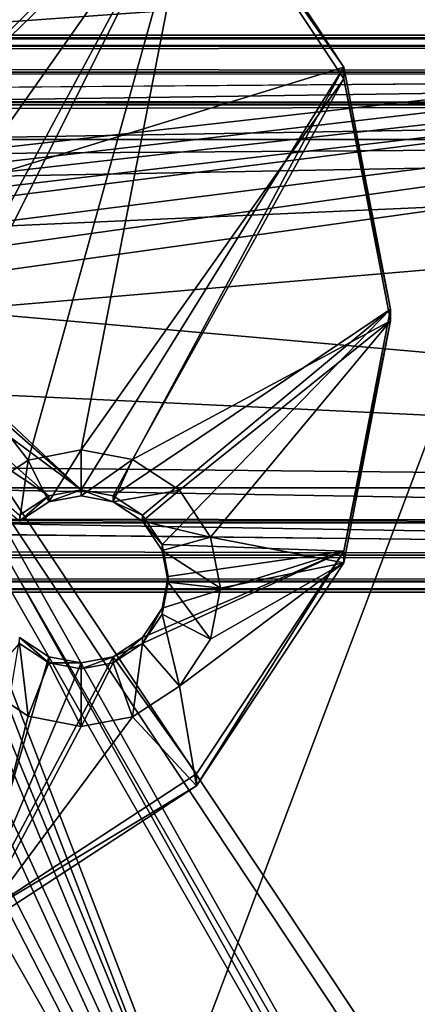
# Model space of a CAD drawing. Units: centimetres. Extents: x -13061.8 to -12994.5, y -2535.9 to -2451.7.
# Drawn here: x -13006.9 to -13005.8, y -2491.8 to -2489 of the extents above; entities that cross this region are included whole.
import ezdxf

# ---------------------------------------------------------------- set-up
doc = ezdxf.new("R2010")
doc.units = ezdxf.units.CM
doc.header["$MEASUREMENT"] = 0
doc.layers.add('72_NURUS_INSERT', color=7, linetype='CONTINUOUS')

# ---------------------------------------------------------------- blocks, each defined once
blk = doc.blocks.new('CP1')
at = {"layer": '72_NURUS_INSERT', "color": 96, "true_color": 0x068706}
for points in [[(52.0714, 40.37, 36.8135), (47.533, 28.3449, 37.0503), (47.594, 40.4522, 36.8416)], [(47.533, 28.3449, 37.0503), (52.0714, 40.37, 36.8135), (52.2288, 28.3431, 37.3704)]]:
    blk.add_3dface(points, dxfattribs=at)
at = {"layer": '72_NURUS_INSERT', "color": 9, "true_color": 0xc8c8c8}
for points in [[(48.7314, 37.1945, 31.7839), (49.958, 38.2382, 31.665), (49.3139, 38.6586, 31.6171)], [(49.0688, 37.3429, 31.465), (49.3139, 38.6246, 31.319), (49.958, 38.2042, 31.3669)], [(48.8391, 37.1238, 31.7919), (49.958, 38.2382, 31.665), (48.7314, 37.1945, 31.7839)], [(48.8391, 37.1238, 31.7919), (50.3811, 37.5982, 31.7379), (49.958, 38.2382, 31.665)], [(49.958, 38.2042, 31.3669), (49.958, 38.2382, 31.665), (50.3811, 37.5982, 31.7379)], [(49.0688, 37.3429, 31.465), (49.958, 38.2042, 31.3669), (49.2054, 37.1318, 31.4891)], [(49.2054, 37.1318, 31.4891), (49.958, 38.2042, 31.3669), (49.2494, 36.8843, 31.5173)], [(49.2417, 36.7705, 31.5302), (49.958, 38.2042, 31.3669), (49.4746, 36.4696, 31.5645)], [(49.2494, 36.8843, 31.5173), (49.958, 38.2042, 31.3669), (49.2417, 36.7705, 31.5302)], [(49.4746, 36.4696, 31.5645), (49.958, 38.2042, 31.3669), (49.6266, 36.4994, 31.5611)], [(49.6266, 36.4994, 31.5611), (49.958, 38.2042, 31.3669), (50.3811, 37.5643, 31.4398)], [(49.958, 38.2042, 31.3669), (50.3811, 37.5982, 31.7379), (50.3811, 37.5643, 31.4398)], [(1.7388, 37.6817, 26.1353), (54.7145, 37.6817, 26.1353), (1.7475, 37.6902, 26.0644)], [(1.7475, 37.6902, 22.2644), (54.7145, 37.6817, 22.1936), (1.7388, 37.6817, 22.1936)], [(1.7475, 37.6902, 26.0644), (54.7145, 37.6817, 26.1353), (54.7058, 37.6902, 26.0644)], [(54.7058, 37.6902, 22.2644), (1.7475, 37.6902, 26.0644), (54.7058, 37.6902, 26.0644)], [(1.7475, 37.6902, 26.0644), (54.7058, 37.6902, 22.2644), (1.7475, 37.6902, 22.2644)], [(54.7145, 37.6817, 22.1936), (1.7475, 37.6902, 22.2644), (54.7058, 37.6902, 22.2644)], [(1.715, 37.6584, 26.1991), (54.7145, 37.6817, 26.1353), (1.7388, 37.6817, 26.1353)], [(1.715, 37.6584, 26.1991), (54.7383, 37.6584, 26.1991), (54.7145, 37.6817, 26.1353)], [(1.7388, 37.6817, 22.1936), (54.7383, 37.6584, 22.1298), (1.715, 37.6584, 22.1298)], [(1.7388, 37.6817, 22.1936), (54.7145, 37.6817, 22.1936), (54.7383, 37.6584, 22.1298)], [(1.6386, 37.5833, 26.294), (54.7383, 37.6584, 26.1991), (1.715, 37.6584, 26.1991)], [(1.6386, 37.5833, 26.294), (54.8147, 37.5833, 26.294), (54.7383, 37.6584, 26.1991)], [(1.715, 37.6584, 22.1298), (54.8147, 37.5833, 22.0348), (1.6386, 37.5833, 22.0348)], [(1.715, 37.6584, 22.1298), (54.7383, 37.6584, 22.1298), (54.8147, 37.5833, 22.0348)], [(1.6386, 37.5833, 22.0348), (54.9096, 37.4901, 21.9815), (1.5437, 37.4901, 21.9815)], [(7.8387, 37.5342, 26.3276), (54.8147, 37.5833, 26.294), (1.6386, 37.5833, 26.294)], [(1.6386, 37.5833, 22.0348), (54.8147, 37.5833, 22.0348), (54.9096, 37.4901, 21.9815)], [(7.8387, 37.5342, 26.3276), (48.6145, 37.5342, 26.3276), (54.8147, 37.5833, 26.294)], [(54.8147, 37.5833, 26.294), (48.6145, 37.5342, 26.3276), (48.8285, 37.4971, 26.3447)], [(54.8147, 37.5833, 26.294), (48.8285, 37.4971, 26.3447), (54.9096, 37.4901, 26.3473)], [(48.8391, 37.1238, 31.7919), (49.6266, 36.3843, 31.8762), (50.3811, 37.5982, 31.7379)], [(50.3811, 37.5982, 31.7379), (49.6266, 36.3843, 31.8762), (49.7187, 36.3669, 31.8782)], [(50.3811, 37.5982, 31.7379), (49.7187, 36.3669, 31.8782), (50.5145, 36.9033, 31.817)], [(50.3811, 37.5643, 31.4398), (50.3811, 37.5982, 31.7379), (50.5145, 36.9033, 31.817)], [(49.6266, 36.4994, 31.5611), (50.3811, 37.5643, 31.4398), (49.7739, 36.4715, 31.5643)], [(49.7739, 36.4715, 31.5643), (50.3811, 37.5643, 31.4398), (50.5145, 36.8694, 31.519)], [(50.3811, 37.5643, 31.4398), (50.5145, 36.9033, 31.817), (50.5145, 36.8694, 31.519)], [(54.9096, 37.4901, 26.3473), (48.8285, 37.4971, 26.3447), (49.0172, 37.3902, 26.3644)], [(1.4421, 37.3902, 21.9644), (54.9096, 37.4901, 21.9815), (55.0112, 37.3902, 21.9644)], [(1.5437, 37.4901, 21.9815), (54.9096, 37.4901, 21.9815), (1.4421, 37.3902, 21.9644)], [(54.9096, 37.4901, 26.3473), (49.0172, 37.3902, 26.3644), (55.0112, 37.3902, 26.3644)], [(55.0112, 37.3902, 21.9644), (1.4244, 36.3902, 21.9644), (1.4421, 37.3902, 21.9644)], [(1.4244, 36.3902, 21.9644), (55.0112, 37.3902, 21.9644), (55.0288, 36.3902, 21.9644)], [(49.0636, 37.3483, 26.3644), (55.0112, 37.3902, 26.3644), (49.0172, 37.3902, 26.3644)], [(49.205, 37.133, 26.3644), (55.0112, 37.3902, 26.3644), (49.0636, 37.3483, 26.3644)], [(49.2495, 36.8993, 26.3644), (55.0112, 37.3902, 26.3644), (49.205, 37.133, 26.3644)], [(55.0288, 36.3902, 26.3644), (55.0112, 37.3902, 26.3644), (49.2495, 36.8993, 26.3644)], [(48.9098, 37.0161, 31.8042), (49.6266, 36.3843, 31.8762), (48.8391, 37.1238, 31.7919)], [(48.932, 36.8992, 31.8175), (49.6266, 36.3843, 31.8762), (48.9098, 37.0161, 31.8042)], [(49.5346, 36.3669, 31.8782), (48.932, 36.8992, 31.8175), (48.9098, 36.7824, 31.8308)], [(49.6266, 36.3843, 31.8762), (48.932, 36.8992, 31.8175), (49.5346, 36.3669, 31.8782)], [(55.0288, 36.3902, 26.3644), (49.2495, 36.8993, 26.3644), (49.205, 36.6655, 26.3644)], [(50.5145, 36.9033, 31.817), (49.7187, 36.3669, 31.8782), (49.8034, 36.3115, 31.8845)], [(50.5145, 36.9033, 31.817), (49.8034, 36.3115, 31.8845), (49.8591, 36.2273, 31.8941)], [(50.5145, 36.9033, 31.817), (49.8591, 36.2273, 31.8941), (50.3811, 36.2084, 31.8962)], [(50.5145, 36.8694, 31.519), (50.5145, 36.9033, 31.817), (50.3811, 36.2084, 31.8962)], [(49.7739, 36.4715, 31.5643), (50.5145, 36.8694, 31.519), (49.9095, 36.383, 31.5744)], [(49.9095, 36.383, 31.5744), (50.5145, 36.8694, 31.519), (49.9986, 36.2482, 31.5897)], [(49.9986, 36.2482, 31.5897), (50.5145, 36.8694, 31.519), (50.3811, 36.1745, 31.5981)], [(50.5145, 36.8694, 31.519), (50.3811, 36.2084, 31.8962), (50.3811, 36.1745, 31.5981)], [(49.5346, 36.3669, 31.8782), (48.9098, 36.7824, 31.8308), (49.4499, 36.3115, 31.8845)], [(49.2417, 36.7705, 31.5302), (49.4746, 36.4696, 31.5645), (49.3425, 36.3817, 31.5745)], [(55.0288, 36.3902, 26.3644), (49.205, 36.6655, 26.3644), (49.0636, 36.4502, 26.3644)], [(49.5346, 36.3499, 31.7291), (49.4746, 36.4696, 31.5645), (49.6266, 36.4994, 31.5611)], [(49.5346, 36.3499, 31.7291), (49.6266, 36.4994, 31.5611), (49.6266, 36.3673, 31.7271)], [(49.7739, 36.4715, 31.5643), (49.6266, 36.3673, 31.7271), (49.6266, 36.4994, 31.5611)], [(55.0288, 36.3902, 26.3644), (49.0636, 36.4502, 26.3644), (48.9942, 36.3902, 26.3644)], [(49.4499, 36.2946, 31.7354), (49.3425, 36.3817, 31.5745), (49.4746, 36.4696, 31.5645)], [(49.4499, 36.2946, 31.7354), (49.4746, 36.4696, 31.5645), (49.5346, 36.3499, 31.7291)], [(49.6266, 36.3673, 31.7271), (49.7739, 36.4715, 31.5643), (49.7187, 36.3499, 31.7291)], [(49.7187, 36.3499, 31.7291), (49.7739, 36.4715, 31.5643), (49.9095, 36.383, 31.5744)], [(54.9303, 36.2899, 21.9817), (1.4244, 36.3902, 21.9644), (55.0288, 36.3902, 21.9644)], [(54.9303, 36.2899, 21.9817), (1.523, 36.2899, 21.9817), (1.4244, 36.3902, 21.9644)], [(48.8147, 36.2966, 26.3494), (54.9303, 36.2899, 26.3471), (48.9942, 36.3902, 26.3644)], [(48.9942, 36.3902, 26.3644), (54.9303, 36.2899, 26.3471), (55.0288, 36.3902, 26.3644)], [(49.4499, 36.2946, 31.7354), (49.5346, 36.3669, 31.8782), (49.4499, 36.3115, 31.8845)], [(49.5346, 36.3499, 31.7291), (49.5346, 36.3669, 31.8782), (49.4499, 36.2946, 31.7354)], [(49.6266, 36.3843, 31.8762), (49.5346, 36.3499, 31.7291), (49.6266, 36.3673, 31.7271)], [(49.5346, 36.3499, 31.7291), (49.6266, 36.3843, 31.8762), (49.5346, 36.3669, 31.8782)], [(49.7187, 36.3499, 31.7291), (49.6266, 36.3843, 31.8762), (49.6266, 36.3673, 31.7271)], [(49.7187, 36.3499, 31.7291), (49.7187, 36.3669, 31.8782), (49.6266, 36.3843, 31.8762)], [(49.7187, 36.3499, 31.7291), (49.9095, 36.383, 31.5744), (49.8034, 36.2946, 31.7354)], [(49.7187, 36.3499, 31.7291), (49.8034, 36.3115, 31.8845), (49.7187, 36.3669, 31.8782)], [(49.8034, 36.2946, 31.7354), (49.9095, 36.383, 31.5744), (49.9986, 36.2482, 31.5897)], [(49.8034, 36.2946, 31.7354), (49.8034, 36.3115, 31.8845), (49.7187, 36.3499, 31.7291)], [(49.8034, 36.2946, 31.7354), (49.8591, 36.2273, 31.8941), (49.8034, 36.3115, 31.8845)], [(54.8384, 36.1964, 22.0354), (1.523, 36.2899, 21.9817), (54.9303, 36.2899, 21.9817)], [(54.8384, 36.1964, 22.0354), (1.6149, 36.1964, 22.0354), (1.523, 36.2899, 21.9817)], [(48.6145, 36.2642, 26.3367), (54.8384, 36.1964, 26.2934), (48.8147, 36.2966, 26.3494)], [(48.8147, 36.2966, 26.3494), (54.8384, 36.1964, 26.2934), (54.9303, 36.2899, 26.3471)], [(49.8591, 36.2104, 31.745), (49.8591, 36.2273, 31.8941), (49.8034, 36.2946, 31.7354)], [(49.8034, 36.2946, 31.7354), (49.9986, 36.2482, 31.5897), (49.8591, 36.2104, 31.745)], [(48.6145, 36.2642, 26.3367), (1.6149, 36.1964, 26.2934), (54.8384, 36.1964, 26.2934)], [(49.8591, 36.2104, 31.745), (49.9986, 36.2482, 31.5897), (50.0266, 36.1019, 31.6064)], [(49.9986, 36.2482, 31.5897), (50.3811, 36.1745, 31.5981), (50.0266, 36.1019, 31.6064)], [(50.3811, 36.2084, 31.8962), (49.8591, 36.2273, 31.8941), (49.8766, 36.1359, 31.9045)], [(49.8591, 36.2104, 31.745), (49.8766, 36.1359, 31.9045), (49.8591, 36.2273, 31.8941)], [(54.765, 36.1217, 22.1306), (1.6149, 36.1964, 22.0354), (54.8384, 36.1964, 22.0354)], [(54.765, 36.1217, 22.1306), (1.6883, 36.1217, 22.1306), (1.6149, 36.1964, 22.0354)], [(54.8384, 36.1964, 26.2934), (1.6149, 36.1964, 26.2934), (1.6883, 36.1217, 26.1982)], [(54.8384, 36.1964, 26.2934), (1.6883, 36.1217, 26.1982), (54.765, 36.1217, 26.1982)], [(50.3811, 36.2084, 31.8962), (49.7187, 35.905, 31.9308), (49.958, 35.5685, 31.9691)], [(50.3811, 36.2084, 31.8962), (49.8034, 35.9603, 31.9245), (49.7187, 35.905, 31.9308)], [(50.3811, 36.2084, 31.8962), (49.8591, 36.0445, 31.9149), (49.8034, 35.9603, 31.9245)], [(49.8766, 36.1189, 31.7554), (49.8766, 36.1359, 31.9045), (49.8591, 36.2104, 31.745)], [(49.8591, 36.2104, 31.745), (50.0266, 36.1019, 31.6064), (49.8766, 36.1189, 31.7554)], [(50.3811, 36.2084, 31.8962), (49.8766, 36.1359, 31.9045), (49.8591, 36.0445, 31.9149)], [(49.958, 35.5345, 31.6711), (50.3811, 36.2084, 31.8962), (49.958, 35.5685, 31.9691)], [(50.3811, 36.1745, 31.5981), (50.3811, 36.2084, 31.8962), (49.958, 35.5345, 31.6711)], [(49.9095, 35.8209, 31.6384), (50.3811, 36.1745, 31.5981), (49.958, 35.5345, 31.6711)], [(49.9986, 35.9557, 31.6231), (50.3811, 36.1745, 31.5981), (49.9095, 35.8209, 31.6384)], [(50.0266, 36.1019, 31.6064), (50.3811, 36.1745, 31.5981), (49.9986, 35.9557, 31.6231)], [(49.8591, 36.0275, 31.7659), (49.8766, 36.1359, 31.9045), (49.8766, 36.1189, 31.7554)], [(49.8591, 36.0275, 31.7659), (49.8591, 36.0445, 31.9149), (49.8766, 36.1359, 31.9045)], [(54.7424, 36.0987, 22.1943), (1.6883, 36.1217, 22.1306), (54.765, 36.1217, 22.1306)], [(54.7424, 36.0987, 22.1943), (1.7109, 36.0987, 22.1943), (1.6883, 36.1217, 22.1306)], [(54.765, 36.1217, 26.1982), (1.6883, 36.1217, 26.1982), (1.7109, 36.0987, 26.1345)], [(54.765, 36.1217, 26.1982), (1.7109, 36.0987, 26.1345), (54.7424, 36.0987, 26.1345)], [(49.8766, 36.1189, 31.7554), (49.9986, 35.9557, 31.6231), (49.8591, 36.0275, 31.7659)], [(49.8766, 36.1189, 31.7554), (50.0266, 36.1019, 31.6064), (49.9986, 35.9557, 31.6231)], [(1.7109, 36.0987, 22.1943), (54.7341, 36.0902, 22.2644), (1.7192, 36.0902, 22.2644)], [(54.7341, 36.0902, 22.2644), (1.7109, 36.0987, 22.1943), (54.7424, 36.0987, 22.1943)], [(54.7424, 36.0987, 26.1345), (1.7109, 36.0987, 26.1345), (1.7192, 36.0902, 26.0644)], [(54.7424, 36.0987, 26.1345), (1.7192, 36.0902, 26.0644), (54.7341, 36.0902, 26.0644)], [(54.7341, 36.0902, 26.0644), (1.7192, 36.0902, 22.2644), (54.7341, 36.0902, 22.2644)], [(1.7192, 36.0902, 22.2644), (54.7341, 36.0902, 26.0644), (1.7192, 36.0902, 26.0644)], [(49.8034, 35.9433, 31.7754), (49.8591, 36.0445, 31.9149), (49.8591, 36.0275, 31.7659)], [(49.8034, 35.9433, 31.7754), (49.8034, 35.9603, 31.9245), (49.8591, 36.0445, 31.9149)], [(49.8591, 36.0275, 31.7659), (49.9095, 35.8209, 31.6384), (49.8034, 35.9433, 31.7754)], [(49.8591, 36.0275, 31.7659), (49.9986, 35.9557, 31.6231), (49.9095, 35.8209, 31.6384)], [(49.4499, 35.9603, 31.9245), (49.3139, 35.1481, 32.017), (49.5346, 35.905, 31.9308)], [(49.3425, 35.8222, 31.6383), (49.4499, 35.9433, 31.7754), (49.4746, 35.7343, 31.6483)], [(49.5346, 35.888, 31.7818), (49.4499, 35.9603, 31.9245), (49.5346, 35.905, 31.9308)], [(49.4499, 35.9433, 31.7754), (49.4499, 35.9603, 31.9245), (49.5346, 35.888, 31.7818)], [(49.4746, 35.7343, 31.6483), (49.4499, 35.9433, 31.7754), (49.5346, 35.888, 31.7818)], [(49.7187, 35.888, 31.7818), (49.8034, 35.9603, 31.9245), (49.8034, 35.9433, 31.7754)], [(49.7187, 35.888, 31.7818), (49.7187, 35.905, 31.9308), (49.8034, 35.9603, 31.9245)], [(49.8034, 35.9433, 31.7754), (49.7739, 35.7324, 31.6485), (49.7187, 35.888, 31.7818)], [(49.8034, 35.9433, 31.7754), (49.9095, 35.8209, 31.6384), (49.7739, 35.7324, 31.6485)], [(49.7187, 35.905, 31.9308), (49.3139, 35.1481, 32.017), (49.958, 35.5685, 31.9691)], [(49.6266, 35.8875, 31.9328), (49.3139, 35.1481, 32.017), (49.7187, 35.905, 31.9308)], [(49.5346, 35.905, 31.9308), (49.3139, 35.1481, 32.017), (49.6266, 35.8875, 31.9328)], [(49.4746, 35.7343, 31.6483), (49.5346, 35.888, 31.7818), (49.6266, 35.7045, 31.6517)], [(49.5346, 35.888, 31.7818), (49.5346, 35.905, 31.9308), (49.6266, 35.8875, 31.9328)], [(49.6266, 35.7045, 31.6517), (49.5346, 35.888, 31.7818), (49.6266, 35.8705, 31.7837)], [(49.5346, 35.888, 31.7818), (49.6266, 35.8875, 31.9328), (49.6266, 35.8705, 31.7837)], [(49.7187, 35.905, 31.9308), (49.6266, 35.8705, 31.7837), (49.6266, 35.8875, 31.9328)], [(49.6266, 35.8705, 31.7837), (49.7187, 35.905, 31.9308), (49.7187, 35.888, 31.7818)], [(49.7187, 35.888, 31.7818), (49.6266, 35.7045, 31.6517), (49.6266, 35.8705, 31.7837)], [(49.7187, 35.888, 31.7818), (49.7739, 35.7324, 31.6485), (49.6266, 35.7045, 31.6517)], [(49.3139, 35.1141, 31.719), (49.3425, 35.8222, 31.6383), (49.4746, 35.7343, 31.6483)], [(49.9095, 35.8209, 31.6384), (49.958, 35.5345, 31.6711), (49.7739, 35.7324, 31.6485)], [(49.3139, 35.1141, 31.719), (49.4746, 35.7343, 31.6483), (49.6266, 35.7045, 31.6517)], [(49.3139, 35.1141, 31.719), (49.7739, 35.7324, 31.6485), (49.958, 35.5345, 31.6711)], [(49.3139, 35.1141, 31.719), (49.6266, 35.7045, 31.6517), (49.7739, 35.7324, 31.6485)], [(49.958, 35.5345, 31.6711), (49.958, 35.5685, 31.9691), (49.3139, 35.1481, 32.017)], [(49.958, 35.5345, 31.6711), (49.3139, 35.1481, 32.017), (49.3139, 35.1141, 31.719)]]:
    blk.add_3dface(points, dxfattribs=at)
at = {"layer": '72_NURUS_INSERT', "color": 154, "true_color": 0x1c59b1}
for points in [[(59.6988, 38.5317, 31.5993), (28.2267, -1.5241, 36.0878), (28.2267, 38.5317, 31.5994)], [(28.2267, -1.5241, 36.0878), (59.6988, 38.5317, 31.5993), (61.3498, -1.5241, 36.0878)]]:
    blk.add_3dface(points, dxfattribs=at)
at = {"layer": '72_NURUS_INSERT', "color": 7, "true_color": 0xdff1ff}
for points in [[(45.7266, 37.5367, 32.4518), (59.6988, 38.5304, 32.3404), (45.7266, 38.5304, 32.3404)], [(45.7266, 37.5367, 32.4518), (48.6145, 37.2781, 32.4807), (59.6988, 38.5304, 32.3404)], [(59.6988, 38.5304, 32.3404), (48.6145, 37.2781, 32.4807), (48.7618, 37.2502, 32.4839)], [(59.6988, 38.5304, 32.3404), (48.7618, 37.2502, 32.4839), (48.8974, 37.1616, 32.4938)], [(59.6988, 38.5304, 32.3404), (48.8974, 37.1616, 32.4938), (48.9865, 37.0269, 32.5089)], [(59.6988, 38.5304, 32.3404), (48.9865, 37.0269, 32.5089), (51.7451, 32.8777, 32.9738)], [(59.6988, 38.4597, 31.7094), (45.7266, 37.466, 31.8207), (45.7266, 38.4597, 31.7094)], [(48.6145, 37.2074, 31.8497), (45.7266, 37.466, 31.8207), (59.6988, 38.4597, 31.7094)], [(48.6145, 37.2074, 31.8497), (59.6988, 38.4597, 31.7094), (48.7618, 37.1795, 31.8528)], [(48.7618, 37.1795, 31.8528), (59.6988, 38.4597, 31.7094), (48.8974, 37.0909, 31.8627)], [(48.8974, 37.0909, 31.8627), (59.6988, 38.4597, 31.7094), (48.9865, 36.9562, 31.8778)], [(48.9865, 36.9562, 31.8778), (59.6988, 38.4597, 31.7094), (51.7159, 32.8355, 32.3396)], [(51.0671, 33.3203, 32.9242), (48.9865, 37.0269, 32.5089), (49.0145, 36.8806, 32.5253)], [(51.7451, 32.8777, 32.9738), (48.9865, 37.0269, 32.5089), (51.0671, 33.3203, 32.9242)], [(48.9865, 36.9562, 31.8778), (51.0503, 33.2561, 32.2924), (49.0145, 36.8099, 31.8942)], [(48.9865, 36.9562, 31.8778), (51.7159, 32.8355, 32.3396), (51.0503, 33.2561, 32.2924)], [(50.3309, 33.4599, 32.9086), (49.0145, 36.8806, 32.5253), (48.9845, 36.7295, 32.5422)], [(51.0671, 33.3203, 32.9242), (49.0145, 36.8806, 32.5253), (50.3309, 33.4599, 32.9086)], [(49.0145, 36.8099, 31.8942), (50.3309, 33.3892, 32.2775), (48.9845, 36.6588, 31.9112)], [(49.0145, 36.8099, 31.8942), (51.0503, 33.2561, 32.2924), (50.3309, 33.3892, 32.2775)], [(50.3309, 33.4599, 32.9086), (48.9845, 36.7295, 32.5422), (48.8961, 36.5982, 32.5569)], [(48.9845, 36.6588, 31.9112), (50.3309, 33.3892, 32.2775), (48.8961, 36.5275, 31.9259)], [(50.3309, 33.4599, 32.9086), (48.8961, 36.5982, 32.5569), (48.7691, 36.5139, 32.5664)], [(50.3309, 33.4599, 32.9086), (48.7691, 36.5139, 32.5664), (48.6145, 36.4831, 32.5698)], [(48.8961, 36.5275, 31.9259), (50.3309, 33.3892, 32.2775), (48.7691, 36.4432, 31.9353)], [(50.3309, 33.4599, 32.9086), (48.6145, 36.4831, 32.5698), (48.7266, 33.4599, 32.9086)], [(48.7691, 36.4432, 31.9353), (50.3309, 33.3892, 32.2775), (48.7266, 33.3892, 32.2775)]]:
    blk.add_3dface(points, dxfattribs=at)

msp = doc.modelspace()

# ---------------------------------------------------------------- block references
at = {"layer": '72_NURUS_INSERT'}
msp.add_blockref('CP1', (-13056.3603, -2526.7423, -0.7144), dxfattribs=at)

doc.saveas('drawing.dxf')
